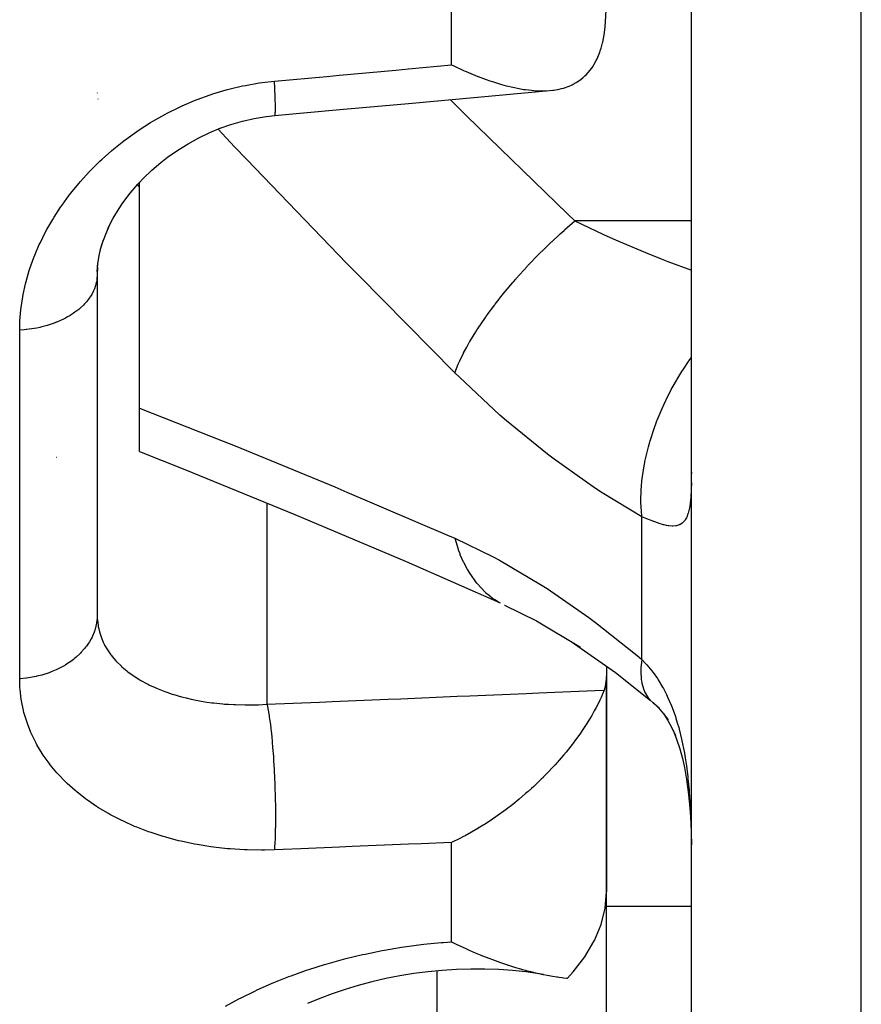
# Model space of a CAD drawing. Units: millimetres. Extents: x 50 to 734, y -365 to 170.
# Drawn here: x 282 to 292, y -331 to -319 of the extents above; entities that cross this region are included whole.
import ezdxf

# ---------------------------------------------------------------- set-up
doc = ezdxf.new("R2010")
doc.units = ezdxf.units.MM
doc.linetypes.add('DASHED', pattern=[9.652, 8.128, -1.524])
doc.layers.add('nevidi', color=4, linetype='DASHED')

msp = doc.modelspace()

# ---------------------------------------------------------------- linework, layer by layer
at = {"color": 2}
for p, q in [((290, -340.703), (290, -302.926)), ((290, -340.703), (290, -302.926)), ((283.003, -320.112), (283.002, -320.11)), ((283.012, -320.183), (283.011, -320.181)), ((283.479, -321.185), (283.475, -321.19)), ((283.5, -321.162), (283.489, -321.173)), ((283.5, -323.821), (283.5, -321.163)), ((283.037, -321.963), (283.074, -321.84)), ((283, -322.212), (283.011, -322.088)), ((283.002, -322.161), (283, -322.25)), ((283, -322.25), (283, -326.259)), ((283, -322.25), (283, -326.259)), ((283.5, -324.332), (283.5, -323.821)), ((282.522, -324.401), (282.523, -324.401)), ((290, -324.575), (289.998, -324.597)), ((287.796, -326.141), (287.801, -326.144)), ((289, -326.863), (289, -326.984)), ((289, -329.519), (289, -326.984)), ((289, -326.984), (289, -329.519)), ((289.548, -327.292), (289.563, -327.303)), ((289.563, -327.303), (289.62, -327.352)), ((289, -333.785), (289, -329.519))]:
    msp.add_line(p, q, dxfattribs=at)
for points in [[(288.97, -319.428), (288.984, -319.335), (289, -319.069)], [(287.174, -319.78), (287.202, -319.793), (287.316, -319.846), (287.334, -319.854), (287.345, -319.859), (287.485, -319.917), (287.487, -319.918), (287.488, -319.918), (287.582, -319.953), (287.626, -319.969), (287.655, -319.978), (287.762, -320.011), (287.816, -320.026), (287.821, -320.027), (287.894, -320.045), (287.97, -320.06), (288.021, -320.069), (288.046, -320.072), (288.116, -320.08), (288.142, -320.083), (288.252, -320.086), (288.254, -320.086), (288.258, -320.086), (288.293, -320.085), (288.366, -320.078), (288.377, -320.077), (288.442, -320.065), (288.467, -320.06), (288.492, -320.053), (288.559, -320.03), (288.594, -320.015), (288.607, -320.008), (288.643, -319.988), (288.683, -319.962), (288.719, -319.935), (288.745, -319.911), (288.76, -319.896), (288.784, -319.871), (288.825, -319.818), (288.84, -319.796), (288.855, -319.771), (288.878, -319.729), (288.887, -319.71), (288.92, -319.629), (288.925, -319.616), (288.935, -319.582), (288.951, -319.521), (288.954, -319.512), (288.97, -319.428)], [(285.089, -320.378), (285.856, -320.308), (286.667, -320.234), (287.478, -320.159), (288.289, -320.085)], [(284.438, -320.53), (284.574, -320.483), (284.711, -320.444), (284.85, -320.413), (284.991, -320.389), (285.092, -320.378)], [(285.089, -320.378), (285.089, -320.378), (285.09, -320.378), (285.092, -320.378)], [(283.442, -321.224), (283.54, -321.12), (283.643, -321.022), (283.751, -320.929), (283.83, -320.867), (283.949, -320.785), (284.072, -320.709), (284.199, -320.64), (284.327, -320.578), (284.457, -320.523)], [(283.126, -321.706), (283.189, -321.587), (283.258, -321.47), (283.303, -321.404), (283.387, -321.293), (283.477, -321.185)], [(283.053, -321.897), (283.1, -321.775), (283.154, -321.653)], [(283.003, -322.15), (283.023, -322.026), (283.049, -321.909)], [(283.5, -324.332), (284.033, -324.545), (285.328, -325.075), (286.638, -325.629), (287.747, -326.116)], [(287.796, -326.141), (288.173, -326.328), (288.691, -326.636)], [(288.583, -326.57), (289.103, -326.935), (289.515, -327.263)], [(289, -326.984), (288.984, -327.102), (288.97, -327.143)], [(288.97, -327.143), (288.951, -327.191), (288.949, -327.197), (288.935, -327.228), (288.92, -327.262), (288.915, -327.273), (288.878, -327.346), (288.867, -327.366), (288.855, -327.388), (288.825, -327.442), (288.806, -327.474), (288.76, -327.548), (288.745, -327.571), (288.729, -327.595), (288.683, -327.662), (288.635, -327.729), (288.607, -327.766), (288.594, -327.784), (288.523, -327.872), (288.492, -327.91), (288.442, -327.968), (288.393, -328.023), (288.377, -328.04), (288.293, -328.13), (288.254, -328.168), (288.252, -328.171), (288.244, -328.179), (288.235, -328.188), (288.141, -328.277), (288.116, -328.3), (288.077, -328.335), (288.046, -328.362), (287.97, -328.427), (287.894, -328.489), (287.821, -328.545), (287.816, -328.549), (287.697, -328.635), (287.655, -328.664), (287.582, -328.712), (287.488, -328.77), (287.488, -328.771), (287.485, -328.773), (287.334, -328.858), (287.316, -328.867), (287.272, -328.89), (287.174, -328.938)], [(289.547, -327.287), (289.61, -327.353), (289.669, -327.421), (289.724, -327.492)], [(289.67, -327.42), (289.721, -327.501), (289.768, -327.587), (289.812, -327.676)], [(289.785, -327.616), (289.825, -327.722), (289.861, -327.833), (289.894, -327.95), (289.919, -328.055), (289.942, -328.195), (289.96, -328.339), (289.976, -328.486), (289.988, -328.636), (289.996, -328.803)], [(289.992, -328.664), (289.996, -328.803), (289.997, -328.827)], [(288.539, -330.534), (288.607, -330.46), (288.745, -330.282), (288.855, -330.095), (288.857, -330.09), (288.935, -329.903), (288.984, -329.709), (289, -329.519)], [(287.174, -330.106), (287.229, -330.133), (287.308, -330.171), (287.334, -330.183), (287.343, -330.187), (287.38, -330.204), (287.451, -330.235), (287.51, -330.259), (287.556, -330.278), (287.582, -330.288), (287.613, -330.3), (287.656, -330.317), (287.687, -330.328), (287.751, -330.351), (287.821, -330.375), (287.838, -330.38), (287.842, -330.381), (287.844, -330.382), (287.928, -330.408), (287.984, -330.425), (288.01, -330.432), (288.046, -330.442), (288.053, -330.444), (288.089, -330.453), (288.109, -330.458), (288.163, -330.471), (288.221, -330.484), (288.233, -330.487), (288.254, -330.491), (288.255, -330.491), (288.3, -330.5), (288.322, -330.504), (288.362, -330.511), (288.412, -330.519), (288.421, -330.52), (288.44, -330.522), (288.442, -330.523), (288.477, -330.527), (288.493, -330.529), (288.528, -330.533), (288.539, -330.534)], [(288.255, -330.491), (288.206, -330.483), (288.05, -330.461), (287.891, -330.445), (287.729, -330.433), (287.566, -330.428), (287.4, -330.427), (287.232, -330.432), (287.063, -330.443), (286.896, -330.459), (286.729, -330.481), (286.563, -330.507), (286.398, -330.54), (286.235, -330.577), (286.075, -330.62), (285.92, -330.667), (285.768, -330.718), (285.621, -330.774), (285.478, -330.835)]]:
    msp.add_lwpolyline(points, dxfattribs=at)
msp.add_arc((285, -319.901), 2, 220.1826, 221.2734, dxfattribs=at)
at = {"layer": 'nevidi', "color": 7, "linetype": 'Continuous'}
for p, q in [((292, -342.673), (292, -303.271)), ((287.174, -319.78), (287.174, -318.096)), ((285.092, -320.378), (285.094, -320.375)), ((290, -321.618), (288.627, -321.618)), ((282.087, -327.01), (282.087, -322.905)), ((285, -324.94), (285, -327.31)), ((289.414, -326.783), (289.414, -325.101)), ((289.515, -327.263), (289.548, -327.292)), ((289.997, -328.827), (289.999, -328.966)), ((287.174, -330.106), (287.174, -328.938)), ((290, -329.691), (289, -329.691)), ((287, -330.449), (287, -334.11))]:
    msp.add_line(p, q, dxfattribs=at)
for points in [[(285.087, -319.973), (285.705, -319.916), (285.854, -319.902), (286.516, -319.841), (286.665, -319.827), (287.174, -319.78)], [(282.087, -322.905), (282.089, -322.82), (282.09, -322.793), (282.1, -322.665), (282.103, -322.639), (282.123, -322.511), (282.128, -322.484), (282.156, -322.357), (282.163, -322.33), (282.2, -322.203), (282.208, -322.177), (282.254, -322.049), (282.264, -322.023), (282.318, -321.897), (282.331, -321.871), (282.358, -321.813), (282.393, -321.747), (282.406, -321.721), (282.476, -321.6), (282.492, -321.575), (282.569, -321.456), (282.586, -321.431), (282.671, -321.314), (282.69, -321.29), (282.783, -321.176), (282.803, -321.153), (282.904, -321.042), (282.926, -321.02), (283.033, -320.913), (283.057, -320.892), (283.17, -320.791), (283.195, -320.77), (283.315, -320.674), (283.34, -320.655), (283.467, -320.565), (283.494, -320.546), (283.627, -320.461), (283.656, -320.444), (283.795, -320.365), (283.825, -320.35), (283.969, -320.278), (284, -320.264), (284.148, -320.201), (284.179, -320.188), (284.332, -320.133), (284.363, -320.123), (284.519, -320.076), (284.552, -320.067), (284.712, -320.029), (284.746, -320.022), (284.909, -319.994), (284.944, -319.989), (285.087, -319.973)], [(285.094, -320.374), (285.095, -320.37), (285.096, -320.365), (285.097, -320.356), (285.097, -320.355), (285.098, -320.345), (285.099, -320.335), (285.099, -320.323), (285.099, -320.321), (285.1, -320.303), (285.1, -320.288), (285.1, -320.275), (285.1, -320.272), (285.099, -320.245), (285.099, -320.226), (285.098, -320.213), (285.098, -320.209), (285.097, -320.171), (285.096, -320.148), (285.096, -320.138), (285.096, -320.133), (285.093, -320.084), (285.092, -320.057), (285.092, -320.051), (285.091, -320.046), (285.088, -319.984), (285.087, -319.973)], [(287.157, -320.189), (287.209, -320.24), (287.351, -320.381), (288.54, -321.535), (288.627, -321.618)], [(287.213, -323.406), (286.08, -322.262), (285.937, -322.116), (284.761, -320.896), (284.618, -320.746), (284.423, -320.538)], [(287.213, -323.406), (287.253, -323.304), (287.256, -323.298), (287.267, -323.274), (287.27, -323.267), (287.313, -323.177), (287.316, -323.171), (287.352, -323.104), (287.356, -323.096), (287.387, -323.042), (287.391, -323.036), (287.46, -322.923), (287.465, -322.915), (287.474, -322.901), (287.478, -322.894), (287.573, -322.755), (287.577, -322.748), (287.588, -322.733), (287.594, -322.725), (287.682, -322.606), (287.687, -322.599), (287.734, -322.539), (287.74, -322.53), (287.801, -322.455), (287.807, -322.448), (287.896, -322.342), (287.903, -322.334), (287.929, -322.304), (287.935, -322.297), (288.064, -322.154), (288.07, -322.148), (288.07, -322.148), (288.078, -322.139), (288.205, -322.007), (288.211, -322.001), (288.255, -321.958), (288.263, -321.95), (288.35, -321.865), (288.357, -321.859), (288.446, -321.777), (288.454, -321.769), (288.499, -321.729), (288.505, -321.723), (288.627, -321.618)], [(288.627, -321.618), (288.965, -321.778), (289.079, -321.83), (289.158, -321.864), (289.479, -321.999), (289.641, -322.063), (289.72, -322.094), (290, -322.197)], [(283, -322.25), (283, -322.257), (282.997, -322.301), (282.994, -322.319), (282.992, -322.334), (282.985, -322.363), (282.98, -322.38), (282.968, -322.416), (282.964, -322.424), (282.957, -322.441), (282.935, -322.483), (282.928, -322.495), (282.925, -322.499), (282.897, -322.54), (282.885, -322.556), (282.873, -322.571), (282.851, -322.595), (282.837, -322.609), (282.803, -322.641), (282.798, -322.646), (282.782, -322.66), (282.737, -322.694), (282.721, -322.705), (282.719, -322.707), (282.67, -322.738), (282.65, -322.749), (282.627, -322.762), (282.597, -322.777), (282.575, -322.787), (282.523, -322.81), (282.518, -322.812), (282.495, -322.821), (282.435, -322.842), (282.411, -322.849), (282.41, -322.849), (282.348, -322.866), (282.323, -322.872), (282.291, -322.879), (282.258, -322.885), (282.232, -322.889), (282.167, -322.898), (282.165, -322.898), (282.139, -322.901), (282.087, -322.905)], [(289.414, -325.101), (289.413, -325.092), (289.404, -324.932), (289.404, -324.925), (289.404, -324.916), (289.404, -324.892), (289.412, -324.722), (289.414, -324.698), (289.415, -324.689), (289.416, -324.68), (289.441, -324.503), (289.449, -324.461), (289.45, -324.46), (289.451, -324.452), (289.492, -324.279), (289.504, -324.235), (289.509, -324.218), (289.512, -324.209), (289.563, -324.052), (289.579, -324.008), (289.592, -323.974), (289.596, -323.964), (289.654, -323.826), (289.673, -323.783), (289.697, -323.732), (289.701, -323.723), (289.762, -323.605), (289.785, -323.563), (289.822, -323.498), (289.827, -323.489), (289.886, -323.392), (289.912, -323.351), (289.964, -323.274), (289.97, -323.266), (290, -323.225)], [(289.414, -325.101), (288.949, -324.821), (288.87, -324.769), (288.384, -324.425), (288.305, -324.366), (287.822, -323.972), (287.744, -323.904), (287.266, -323.459), (287.213, -323.406)], [(283.5, -323.821), (284.483, -324.211), (284.624, -324.268), (285.798, -324.751), (285.941, -324.811), (287.126, -325.317), (287.213, -325.355)], [(289.999, -324.704), (289.997, -324.781), (289.997, -324.794), (289.993, -324.863), (289.992, -324.875), (289.986, -324.937), (289.984, -324.948), (289.981, -324.968), (289.975, -325.003), (289.973, -325.012), (289.961, -325.06), (289.958, -325.067), (289.943, -325.107), (289.94, -325.114), (289.925, -325.138), (289.92, -325.146), (289.916, -325.151), (289.893, -325.175), (289.889, -325.179), (289.861, -325.196), (289.856, -325.198), (289.833, -325.206), (289.823, -325.208), (289.817, -325.209), (289.78, -325.212), (289.773, -325.212), (289.732, -325.208), (289.724, -325.207), (289.707, -325.203), (289.678, -325.197), (289.67, -325.195), (289.619, -325.18), (289.61, -325.177), (289.555, -325.157), (289.548, -325.155), (289.545, -325.153), (289.486, -325.13), (289.474, -325.126), (289.414, -325.101)], [(287.213, -325.355), (287.662, -325.572), (287.74, -325.614), (288.221, -325.898), (288.3, -325.948), (288.789, -326.287), (288.869, -326.347), (289.359, -326.736), (289.414, -326.783)], [(287.213, -325.355), (287.251, -325.484), (287.253, -325.491), (287.27, -325.536), (287.273, -325.545), (287.311, -325.632), (287.314, -325.638), (287.357, -325.719), (287.361, -325.727), (287.384, -325.765), (287.388, -325.771), (287.465, -325.878), (287.47, -325.884), (287.47, -325.885), (287.474, -325.889), (287.568, -325.988), (287.573, -325.992), (287.594, -326.01), (287.6, -326.015), (287.677, -326.074), (287.682, -326.077), (287.74, -326.113)], [(283, -326.259), (282.999, -326.299), (282.997, -326.318), (282.992, -326.355), (282.989, -326.37), (282.985, -326.389), (282.971, -326.44), (282.968, -326.449), (282.964, -326.459), (282.944, -326.508), (282.935, -326.526), (282.928, -326.54), (282.908, -326.575), (282.897, -326.592), (282.873, -326.627), (282.864, -326.638), (282.851, -326.654), (282.813, -326.698), (282.803, -326.708), (282.798, -326.713), (282.754, -326.754), (282.737, -326.768), (282.721, -326.781), (282.689, -326.805), (282.67, -326.818), (282.627, -326.846), (282.617, -326.852), (282.597, -326.864), (282.54, -326.893), (282.523, -326.901), (282.518, -326.904), (282.458, -326.929), (282.435, -326.938), (282.41, -326.946), (282.372, -326.959), (282.348, -326.966), (282.291, -326.98), (282.282, -326.982), (282.258, -326.987), (282.19, -326.999), (282.167, -327.002), (282.165, -327.002), (282.096, -327.009), (282.087, -327.01)], [(283, -326.259), (283.001, -326.303), (283.002, -326.316), (283.01, -326.38), (283.012, -326.393), (283.018, -326.423), (283.026, -326.456), (283.03, -326.468), (283.05, -326.529), (283.055, -326.541), (283.072, -326.579), (283.082, -326.6), (283.088, -326.612), (283.121, -326.669), (283.129, -326.681), (283.16, -326.726), (283.167, -326.735), (283.176, -326.746), (283.22, -326.798), (283.23, -326.809), (283.281, -326.859), (283.282, -326.86), (283.292, -326.869), (283.348, -326.916), (283.36, -326.926), (283.422, -326.971), (283.434, -326.979), (283.435, -326.98), (283.502, -327.022), (283.516, -327.03), (283.588, -327.069), (283.604, -327.077), (283.615, -327.083), (283.681, -327.113), (283.697, -327.12), (283.779, -327.153), (283.797, -327.16), (283.82, -327.168), (283.883, -327.189), (283.902, -327.195), (283.993, -327.221), (284.012, -327.226), (284.047, -327.235), (284.107, -327.249), (284.127, -327.253), (284.226, -327.272), (284.247, -327.276), (284.291, -327.283), (284.35, -327.291), (284.372, -327.294), (284.478, -327.305), (284.5, -327.307), (284.547, -327.31), (284.609, -327.313), (284.631, -327.314), (284.741, -327.317), (284.764, -327.317), (284.812, -327.317), (284.876, -327.316), (284.9, -327.315), (285, -327.31)], [(289.414, -326.783), (289.405, -326.88), (289.404, -326.907), (289.404, -326.918), (289.404, -326.924), (289.409, -327.013), (289.412, -327.037), (289.415, -327.055), (289.416, -327.061), (289.434, -327.128), (289.441, -327.147), (289.451, -327.17), (289.453, -327.174), (289.481, -327.221), (289.492, -327.237), (289.512, -327.259)], [(289.414, -326.783), (289.463, -326.833), (289.474, -326.845), (289.534, -326.916), (289.544, -326.93), (289.548, -326.935), (289.599, -327.007), (289.609, -327.022), (289.66, -327.107), (289.669, -327.122), (289.707, -327.196), (289.715, -327.215), (289.723, -327.232), (289.766, -327.33), (289.773, -327.349), (289.81, -327.454), (289.816, -327.473), (289.833, -327.527), (289.849, -327.584), (289.855, -327.604), (289.883, -327.72), (289.888, -327.742), (289.912, -327.864), (289.916, -327.886), (289.925, -327.94), (289.936, -328.012), (289.94, -328.035), (289.956, -328.165), (289.958, -328.188), (289.971, -328.32), (289.973, -328.344), (289.981, -328.456), (289.983, -328.479), (289.984, -328.503), (289.991, -328.64), (289.992, -328.664)], [(285.087, -329.023), (284.972, -329.026), (284.936, -329.026), (284.768, -329.024), (284.734, -329.023), (284.568, -329.013), (284.534, -329.01), (284.371, -328.992), (284.338, -328.987), (284.178, -328.962), (284.145, -328.956), (283.99, -328.923), (283.958, -328.916), (283.808, -328.876), (283.778, -328.867), (283.634, -328.821), (283.605, -328.811), (283.468, -328.758), (283.44, -328.747), (283.309, -328.688), (283.282, -328.675), (283.158, -328.611), (283.133, -328.597), (283.016, -328.528), (282.993, -328.513), (282.884, -328.438), (282.862, -328.422), (282.76, -328.342), (282.74, -328.325), (282.646, -328.241), (282.627, -328.223), (282.541, -328.134), (282.525, -328.116), (282.448, -328.023), (282.433, -328.004), (282.364, -327.908), (282.351, -327.888), (282.291, -327.788), (282.28, -327.767), (282.229, -327.664), (282.219, -327.643), (282.178, -327.536), (282.17, -327.514), (282.137, -327.405), (282.132, -327.382), (282.109, -327.271), (282.105, -327.248), (282.092, -327.135), (282.09, -327.111), (282.087, -327.01)], [(285, -327.31), (285.618, -327.284), (285.767, -327.278), (286.429, -327.25), (286.578, -327.244), (287.24, -327.216), (287.389, -327.209), (288.051, -327.182), (288.2, -327.175), (288.862, -327.148), (288.97, -327.143)], [(285, -327.31), (285.001, -327.316), (285.009, -327.354), (285.01, -327.357), (285.011, -327.361), (285.014, -327.38), (285.022, -327.423), (285.022, -327.427), (285.024, -327.436), (285.027, -327.459), (285.034, -327.504), (285.034, -327.508), (285.037, -327.525), (285.04, -327.551), (285.045, -327.596), (285.046, -327.601), (285.048, -327.626), (285.052, -327.655), (285.056, -327.698), (285.056, -327.704), (285.06, -327.738), (285.062, -327.769), (285.066, -327.808), (285.066, -327.814), (285.07, -327.858), (285.072, -327.891), (285.075, -327.925), (285.075, -327.931), (285.078, -327.984), (285.081, -328.019), (285.082, -328.046), (285.083, -328.053), (285.086, -328.114), (285.088, -328.15), (285.089, -328.17), (285.089, -328.177), (285.092, -328.247), (285.093, -328.282), (285.094, -328.295), (285.094, -328.301), (285.096, -328.379), (285.097, -328.414), (285.097, -328.418), (285.097, -328.425), (285.099, -328.508), (285.099, -328.539), (285.099, -328.542), (285.099, -328.545), (285.1, -328.632), (285.1, -328.654), (285.1, -328.66), (285.1, -328.664), (285.099, -328.749), (285.099, -328.763), (285.098, -328.768), (285.098, -328.779), (285.096, -328.856), (285.096, -328.863), (285.096, -328.868), (285.095, -328.883), (285.092, -328.953), (285.092, -328.953), (285.092, -328.958), (285.09, -328.977), (285.087, -329.023)], [(287.174, -328.938), (286.814, -328.952), (286.665, -328.958), (286.003, -328.985), (285.854, -328.992), (285.399, -329.01), (285.192, -329.019), (285.087, -329.023)], [(284.513, -330.864), (284.67, -330.779), (284.694, -330.766), (284.858, -330.686), (284.883, -330.674), (285.054, -330.598), (285.08, -330.587), (285.257, -330.517), (285.283, -330.507), (285.465, -330.442), (285.492, -330.433), (285.679, -330.374), (285.708, -330.365), (285.9, -330.312), (285.929, -330.305), (286.126, -330.257), (286.155, -330.251), (286.355, -330.21), (286.384, -330.205), (286.585, -330.171), (286.614, -330.166), (286.816, -330.139), (286.846, -330.136), (287.05, -330.116), (287.08, -330.113), (287.174, -330.106)]]:
    msp.add_lwpolyline(points, dxfattribs=at)

doc.saveas('drawing.dxf')
